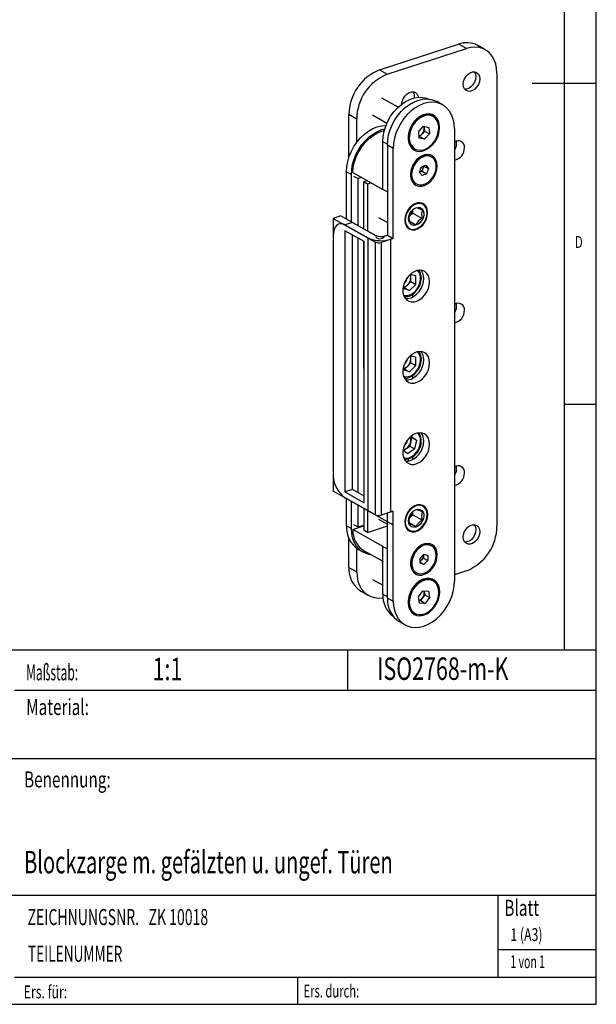
# Paper-space layout 'Layout1' of a CAD drawing. Extents: x 5 to 415, y 5 to 292.
# Drawn here: x 325 to 415, y 5 to 158 of the extents above; entities that cross this region are included whole.
import ezdxf
from ezdxf.enums import TextEntityAlignment as Align

# ---------------------------------------------------------------- set-up
doc = ezdxf.new("R2010")
doc.units = 0
doc.linetypes.add('CENTERX2', pattern=[20.32, 12.7, -2.54, 2.54, -2.54])
doc.layers.get('0').update_dxf_attribs({"linetype": 'CONTINUOUS'})

# ---------------------------------------------------------------- blocks, each defined once
blk = doc.blocks.new('SW_NOTE_0')
at = {"color": 0, "linetype": 'CONTINUOUS'}
for s, height, width, p in [('Maßstab:      ', 2.5, 0.55, (0, 0)), ('1:1', 3.5, 0.7, (19.71, -0.29))]:
    blk.add_text(s, height=height, dxfattribs=dict(at, width=width)).set_placement(p, align=Align.BOTTOM_LEFT)

psp = doc.layouts.get("Layout1")

# ---------------------------------------------------------------- linework, layer by layer
at = {"color": 7, "linetype": 'CONTINUOUS'}
for p, q in [((415, 60.25), (415, 292)), ((410, 287), (410, 60.25)), ((381.214, 150.609), (393.533, 154.621)), ((382.428, 149.931), (394.746, 153.943)), ((394.746, 153.943), (393.533, 154.621)), ((397.672, 153.755), (396.458, 154.433)), ((381.214, 150.609), (382.428, 149.931)), ((399.515, 150.069), (399.521, 79.517)), ((415, 148.5), (405, 148.5)), ((384.106, 144.784), (381.57, 146.2)), ((391.047, 145.158), (390.136, 145.667)), ((391.047, 145.158), (390.136, 145.667)), ((377.659, 142.951), (376.446, 143.628)), ((376.446, 136.979), (376.446, 143.628)), ((377.66, 139.307), (377.659, 142.951)), ((380.107, 143.581), (382.373, 142.316)), ((389.562, 143.333), (389.406, 143.42)), ((387.32, 140.989), (388.08, 141.83)), ((388.08, 141.83), (388.912, 141.649)), ((388.172, 141.81), (388.19, 141.561)), ((388.19, 141.561), (388.225, 141.049)), ((388.912, 141.649), (388.984, 140.626)), ((392.89, 141.473), (392.896, 70.92)), ((387.391, 139.966), (387.32, 140.989)), ((387.465, 140.208), (387.373, 140.228)), ((388.224, 139.784), (387.391, 139.966)), ((387.845, 140.629), (387.465, 140.208)), ((387.465, 140.208), (388.224, 139.784)), ((388.225, 141.049), (387.845, 140.629)), ((388.984, 140.626), (388.224, 139.784)), ((388.225, 141.049), (388.984, 140.626)), ((381.732, 131.986), (381.731, 139.448)), ((383.353, 138.367), (382.443, 138.875)), ((382.443, 138.875), (382.444, 124.855)), ((383.354, 124.346), (383.353, 138.367)), ((386.586, 138.369), (386.742, 138.282)), ((389.312, 137.041), (389.166, 137.122)), ((387.448, 134.627), (387.728, 135.44)), ((387.728, 135.44), (388.417, 135.749)), ((387.988, 135.229), (387.848, 134.823)), ((388.122, 135.616), (387.988, 135.229)), ((388.144, 135.626), (388.826, 135.246)), ((388.417, 135.749), (388.826, 135.246)), ((388.826, 135.246), (388.546, 134.433)), ((376.071, 134.745), (376.829, 134.321)), ((376.071, 127.359), (376.071, 134.745)), ((376.83, 126.935), (376.829, 134.321)), ((377.032, 134.613), (381.732, 131.989)), ((377.834, 133.659), (377.227, 133.998)), ((378.407, 133.846), (377.834, 133.659)), ((377.834, 133.659), (377.834, 126.375)), ((387.857, 134.124), (387.448, 134.627)), ((387.504, 134.668), (387.455, 134.646)), ((387.456, 134.649), (387.504, 134.668)), ((387.848, 134.823), (387.504, 134.668)), ((387.848, 134.823), (388.546, 134.433)), ((388.546, 134.433), (387.857, 134.124)), ((379.317, 133.338), (378.744, 133.151)), ((379.351, 132.812), (378.744, 133.151)), ((378.744, 133.151), (378.745, 125.866)), ((379.924, 132.999), (379.351, 132.812)), ((379.351, 132.812), (379.351, 125.527)), ((382.443, 131.588), (381.732, 131.986)), ((386.817, 132.913), (386.962, 132.832)), ((375.182, 127.855), (373.99, 127.467)), ((373.99, 127.467), (380.606, 123.773)), ((373.99, 127.467), (373.994, 84.954)), ((375.182, 127.855), (380.711, 124.768)), ((381.068, 127.61), (382.444, 126.842)), ((385.793, 127.689), (385.903, 127.796)), ((385.903, 127.796), (385.803, 127.707)), ((385.903, 127.796), (386.402, 128.28)), ((386.402, 128.28), (386.405, 128.78)), ((386.402, 128.28), (387.885, 127.452)), ((377.003, 126.839), (375.811, 126.45)), ((375.811, 126.45), (379.453, 124.417)), ((377.003, 126.839), (380.645, 124.805)), ((385.838, 127.069), (386.887, 126.483)), ((373.99, 124.753), (373.993, 87.668)), ((375.811, 125.546), (375.814, 84.842)), ((378.846, 123.851), (375.811, 125.546)), ((377.007, 85.231), (377.003, 124.88)), ((377.834, 124.416), (377.837, 84.767)), ((379.456, 81.905), (379.453, 124.417)), ((380.742, 124.451), (380.711, 124.768)), ((383.354, 124.346), (381.447, 123.725)), ((381.959, 124.697), (381.733, 124.394)), ((381.959, 124.697), (382.444, 124.855)), ((382.046, 124.725), (382.444, 124.855)), ((382.444, 124.855), (383.354, 124.346)), ((383.354, 124.346), (382.957, 124.217)), ((378.745, 123.908), (378.748, 84.258)), ((378.849, 83.148), (378.846, 123.851)), ((380.609, 81.261), (380.606, 123.773)), ((381.447, 123.725), (381.45, 81.213)), ((382.96, 81.705), (382.957, 124.217)), ((386.028, 118.764), (386.863, 118.488)), ((386.104, 118.259), (386.104, 118.739)), ((386.104, 117.606), (386.104, 118.259)), ((386.863, 117.182), (386.863, 118.488)), ((384.876, 116.655), (384.876, 116.535)), ((385.111, 116.629), (384.883, 116.705)), ((385.607, 117.118), (385.111, 116.629)), ((385.111, 116.629), (385.869, 116.206)), ((386.104, 117.606), (385.607, 117.118)), ((386.863, 117.182), (385.869, 116.206)), ((386.104, 117.606), (386.863, 117.182)), ((385.869, 116.206), (384.876, 116.535)), ((386.368, 115.64), (386.368, 115.198)), ((386.029, 106.101), (386.864, 105.824)), ((386.105, 105.595), (386.105, 106.076)), ((385.608, 104.454), (385.112, 103.966)), ((386.105, 104.942), (385.608, 104.454)), ((386.864, 104.519), (385.87, 103.543)), ((386.105, 104.942), (386.105, 105.595)), ((386.105, 104.942), (386.864, 104.519)), ((386.864, 104.519), (386.864, 105.824)), ((384.877, 103.992), (384.877, 103.872)), ((385.87, 103.543), (384.877, 103.872)), ((385.112, 103.966), (384.884, 104.041)), ((385.112, 103.966), (385.87, 103.543)), ((386.369, 102.977), (386.369, 102.535)), ((410, 98.5), (415, 98.5)), ((386.074, 92.639), (385.931, 91.96)), ((386.047, 93.453), (386.218, 93.317)), ((386.218, 93.317), (386.074, 92.639)), ((386.158, 93.542), (386.147, 93.535)), ((386.158, 93.542), (386.977, 92.894)), ((386.218, 93.317), (386.977, 92.894)), ((386.977, 92.894), (386.69, 91.536)), ((384.886, 91.381), (385.584, 90.827)), ((384.949, 91.33), (385.378, 91.605)), ((385.378, 91.605), (385.931, 91.96)), ((385.584, 90.827), (386.69, 91.536)), ((385.931, 91.96), (386.69, 91.536)), ((385.713, 89.651), (385.713, 89.997)), ((386.37, 90.316), (386.37, 89.872)), ((380.609, 81.261), (373.994, 84.954)), ((377.007, 85.231), (375.814, 84.842)), ((375.814, 84.842), (378.849, 83.148)), ((378.849, 84.202), (377.007, 85.231)), ((379.456, 81.905), (375.814, 83.938)), ((376.075, 79.569), (376.075, 83.792)), ((376.834, 79.145), (376.833, 83.369)), ((377.838, 82.808), (377.838, 79.388)), ((378.748, 82.3), (378.748, 78.88)), ((379.355, 81.961), (379.355, 78.541)), ((383.358, 81.834), (381.45, 81.213)), ((382.448, 68.322), (382.447, 81.537)), ((383.358, 81.834), (382.96, 81.705)), ((383.359, 67.814), (383.358, 81.834)), ((386.424, 81.287), (386.414, 81.747)), ((381.071, 80.575), (382.447, 79.807)), ((385.796, 80.647), (385.934, 80.788)), ((385.84, 80.067), (386.927, 79.46)), ((385.934, 80.788), (386.424, 81.287)), ((386.424, 81.287), (387.907, 80.459)), ((376.075, 79.569), (376.834, 79.145)), ((377.037, 78.985), (378.748, 79.543)), ((381.74, 76.359), (377.037, 78.985)), ((377.838, 79.388), (377.231, 79.727)), ((377.838, 79.388), (378.748, 79.684)), ((379.355, 78.541), (378.748, 78.88)), ((379.355, 78.541), (382.447, 79.548)), ((376.451, 73.076), (376.451, 77.579)), ((377.665, 72.398), (377.665, 76.041)), ((377.919, 75.883), (378.677, 75.46)), ((378.799, 75.678), (381.736, 74.038)), ((381.74, 76.359), (381.736, 76.357)), ((381.736, 76.357), (382.448, 75.96)), ((381.737, 68.895), (381.736, 76.357)), ((389.317, 76.438), (389.171, 76.519)), ((381.736, 73.749), (381.575, 73.839)), ((387.542, 74.532), (388.142, 75.122)), ((387.542, 73.744), (387.542, 74.532)), ((387.744, 74.229), (387.542, 74.031)), ((387.542, 73.88), (388.142, 73.545)), ((388.142, 73.545), (387.542, 73.744)), ((388.044, 74.524), (387.744, 74.229)), ((388.044, 75.026), (388.044, 74.919)), ((388.044, 74.919), (388.044, 74.524)), ((388.044, 74.524), (388.742, 74.135)), ((388.142, 75.122), (388.742, 74.923)), ((388.742, 74.135), (388.142, 73.545)), ((388.742, 74.923), (388.742, 74.135)), ((376.451, 73.076), (377.665, 72.398)), ((386.822, 72.311), (386.967, 72.229)), ((394.753, 72.536), (392.896, 71.931)), ((380.113, 71.219), (381.737, 70.313)), ((389.568, 70.971), (389.411, 71.058)), ((378.295, 69.39), (379.509, 68.712)), ((387.285, 68.501), (387.98, 69.418)), ((387.98, 69.418), (388.853, 69.362)), ((388.163, 69.406), (388.183, 69.3)), ((388.183, 69.3), (388.272, 68.813)), ((388.853, 69.362), (389.03, 68.39)), ((382.448, 68.322), (383.359, 67.814)), ((387.463, 67.529), (387.285, 68.501)), ((387.577, 67.897), (387.393, 67.909)), ((388.335, 67.473), (387.463, 67.529)), ((387.924, 68.355), (387.577, 67.897)), ((387.577, 67.897), (388.335, 67.473)), ((388.272, 68.813), (387.924, 68.355)), ((388.272, 68.813), (389.03, 68.39)), ((389.03, 68.39), (388.335, 67.473)), ((386.591, 66.007), (386.748, 65.92)), ((384.292, 64.637), (385.202, 64.128)), ((384.292, 64.637), (385.202, 64.128)), ((227.8, 60.25), (415, 60.25)), ((376.28, 53.875), (376.28, 60.25)), ((415, 5), (415, 60.25)), ((415, 53.875), (324.32, 53.875)), ((415, 43.25), (227.8, 43.25)), ((281.14, 22), (415, 22)), ((399.68, 9.25), (399.68, 22)), ((415, 13.5), (399.68, 13.5)), ((324.32, 9.23), (415, 9.23)), ((368.48, 5), (368.48, 9.25)), ((227.8, 5), (415, 5))]:
    psp.add_line(p, q, dxfattribs=at)
at = {"color": 8, "linetype": 'CONTINUOUS'}
for p, q in [((381.731, 139.448), (382.445, 139.049)), ((381.737, 68.895), (382.448, 68.498))]:
    psp.add_line(p, q, dxfattribs=at)
at = {"color": 7, "linetype": 'CENTERX2'}
psp.add_line((379.097, 82.097), (383.348, 79.723), dxfattribs=at)
at = {"color": 7, "linetype": 'CONTINUOUS', "flags": 128}
for points in [[(399.515, 150.069), (399.467, 150.826), (399.322, 151.535), (399.084, 152.184), (398.758, 152.757), (398.35, 153.244), (397.869, 153.635), (397.325, 153.922), (396.727, 154.098), (396.09, 154.161), (395.425, 154.109), (394.746, 153.943)], [(394.25, 148.354), (394.302, 148.786), (394.455, 149.216), (394.696, 149.61), (395.005, 149.937), (395.358, 150.17), (395.725, 150.29), (396.078, 150.287), (396.387, 150.161), (396.628, 149.924), (396.781, 149.593), (396.833, 149.196), (396.781, 148.765), (396.628, 148.334), (396.387, 147.94), (396.078, 147.613), (395.725, 147.38), (395.358, 147.26), (395.005, 147.263), (394.696, 147.389), (394.455, 147.627), (394.302, 147.957), (394.25, 148.354)], [(395.994, 150.299), (396.021, 150.262), (396.174, 149.932), (396.226, 149.535), (396.174, 149.103), (396.021, 148.673), (395.78, 148.279), (395.471, 147.952), (395.119, 147.719), (394.751, 147.599), (394.482, 147.59)], [(381.731, 139.448), (381.782, 140.24), (381.934, 141.047), (382.183, 141.852), (382.525, 142.636), (382.951, 143.383), (383.451, 144.075), (384.016, 144.696), (384.631, 145.234), (385.284, 145.676), (385.959, 146.012), (386.642, 146.234), (387.317, 146.338), (387.97, 146.322), (388.585, 146.185), (388.92, 146.051)], [(382.443, 138.875), (382.491, 139.663), (382.636, 140.467), (382.873, 141.27), (383.199, 142.056), (383.607, 142.808), (384.088, 143.512), (384.633, 144.154), (385.23, 144.72), (385.867, 145.198), (386.532, 145.579), (387.211, 145.855), (387.889, 146.021), (388.554, 146.073), (389.192, 146.01), (389.789, 145.833), (390.136, 145.667)], [(382.443, 138.875), (382.491, 139.663), (382.636, 140.467), (382.873, 141.27), (383.199, 142.056), (383.607, 142.808), (384.088, 143.512), (384.633, 144.154), (385.23, 144.72), (385.867, 145.198), (386.532, 145.579), (387.211, 145.855), (387.889, 146.021), (388.554, 146.073), (389.192, 146.01), (389.789, 145.833), (390.136, 145.667)], [(384.714, 145.297), (384.765, 145.679), (384.918, 146.11), (385.159, 146.504), (385.468, 146.831), (385.821, 147.064), (386.188, 147.183), (386.541, 147.181), (386.85, 147.055), (387.091, 146.817), (387.244, 146.486), (387.277, 146.335)], [(392.89, 141.473), (392.842, 142.229), (392.697, 142.939), (392.459, 143.587), (392.133, 144.16), (391.725, 144.648), (391.244, 145.038), (390.699, 145.325), (390.102, 145.502), (389.465, 145.565), (388.8, 145.513), (388.121, 145.347), (387.443, 145.071), (386.778, 144.689), (386.14, 144.211), (385.543, 143.646), (384.999, 143.004), (384.518, 142.3), (384.11, 141.547), (383.784, 140.761), (383.546, 139.958), (383.402, 139.155), (383.353, 138.367)], [(392.89, 141.473), (392.842, 142.229), (392.697, 142.939), (392.459, 143.587), (392.133, 144.16), (391.725, 144.648), (391.244, 145.038), (390.699, 145.325), (390.102, 145.502), (389.465, 145.565), (388.8, 145.513), (388.121, 145.347), (387.443, 145.071), (386.778, 144.689), (386.14, 144.211), (385.543, 143.646), (384.999, 143.004), (384.518, 142.3), (384.11, 141.547), (383.784, 140.761), (383.546, 139.958), (383.402, 139.155), (383.353, 138.367)], [(390.585, 141.627), (390.535, 142.175), (390.386, 142.667), (390.144, 143.085), (389.819, 143.409), (389.425, 143.628), (388.977, 143.732), (388.494, 143.717), (387.997, 143.584), (387.504, 143.338), (387.036, 142.988), (386.613, 142.55), (386.252, 142.042), (385.967, 141.483), (385.771, 140.898), (385.67, 140.31), (385.67, 139.742), (385.771, 139.219), (385.968, 138.762), (386.252, 138.389), (386.614, 138.116), (387.037, 137.953), (387.504, 137.909), (387.997, 137.983), (388.495, 138.174), (388.977, 138.473), (389.425, 138.869), (389.819, 139.345), (390.144, 139.881), (390.386, 140.456), (390.535, 141.046), (390.585, 141.627)], [(390.585, 141.627), (390.535, 142.175), (390.386, 142.667), (390.144, 143.085), (389.819, 143.409), (389.425, 143.628), (388.977, 143.732), (388.494, 143.717), (387.997, 143.584), (387.504, 143.338), (387.036, 142.988), (386.613, 142.55), (386.252, 142.042), (385.967, 141.483), (385.771, 140.898), (385.67, 140.31), (385.67, 139.742), (385.771, 139.219), (385.968, 138.762), (386.252, 138.389), (386.614, 138.116), (387.037, 137.953), (387.504, 137.909), (387.997, 137.983), (388.495, 138.174), (388.977, 138.473), (389.425, 138.869), (389.819, 139.345), (390.144, 139.881), (390.386, 140.456), (390.535, 141.046), (390.585, 141.627)], [(389.406, 143.42), (389.396, 143.425), (388.987, 143.578), (388.534, 143.613), (388.057, 143.53), (387.578, 143.332), (387.117, 143.026), (386.695, 142.628), (386.329, 142.154), (386.036, 141.625), (385.829, 141.064), (385.717, 140.496), (385.704, 139.945)], [(385.86, 139.857), (385.947, 139.348), (386.131, 138.902), (386.403, 138.54), (386.751, 138.277), (387.161, 138.124), (387.614, 138.088), (388.09, 138.172), (388.569, 138.37), (389.03, 138.675), (389.453, 139.074), (389.818, 139.548), (390.111, 140.077), (390.318, 140.638), (390.431, 141.206), (390.444, 141.757), (390.356, 142.267), (390.173, 142.712), (389.901, 143.075), (389.553, 143.338), (389.143, 143.491), (388.69, 143.526), (388.214, 143.443), (387.734, 143.244), (387.274, 142.939), (386.851, 142.541), (386.485, 142.067), (386.193, 141.538), (385.985, 140.977), (385.873, 140.408), (385.86, 139.857)], [(376.071, 134.745), (376.119, 135.533), (376.264, 136.336), (376.501, 137.139), (376.827, 137.925), (377.235, 138.678), (377.716, 139.382), (378.261, 140.024), (378.858, 140.589), (379.495, 141.067), (380.16, 141.449), (380.839, 141.725), (381.517, 141.891), (382.182, 141.943), (382.218, 141.942)], [(376.829, 134.321), (376.878, 135.109), (377.022, 135.913), (377.26, 136.716), (377.586, 137.502), (377.994, 138.254), (378.475, 138.959), (379.019, 139.6), (379.616, 140.166), (380.254, 140.644), (380.919, 141.025), (381.597, 141.301), (382.038, 141.421)], [(377.032, 134.613), (377.116, 135.428), (377.303, 136.254), (377.591, 137.07), (377.972, 137.859), (378.437, 138.602), (378.976, 139.281), (379.576, 139.88), (380.223, 140.387), (380.902, 140.788), (381.597, 141.075), (381.968, 141.179)], [(390.208, 135.624), (390.159, 136.119), (390.015, 136.559), (389.783, 136.923), (389.472, 137.194), (389.099, 137.361), (388.68, 137.414), (388.235, 137.353), (387.784, 137.178), (387.35, 136.899), (386.951, 136.529), (386.607, 136.084), (386.334, 135.587), (386.145, 135.059), (386.048, 134.526), (386.048, 134.013), (386.145, 133.543), (386.335, 133.139), (386.608, 132.819), (386.951, 132.598), (387.35, 132.488), (387.785, 132.492), (388.235, 132.611), (388.68, 132.839), (389.099, 133.165), (389.473, 133.575), (389.783, 134.049), (390.016, 134.565), (390.16, 135.098), (390.208, 135.624)], [(390.208, 135.624), (390.159, 136.119), (390.015, 136.559), (389.783, 136.923), (389.472, 137.194), (389.099, 137.361), (388.68, 137.414), (388.235, 137.353), (387.784, 137.178), (387.35, 136.899), (386.951, 136.529), (386.607, 136.084), (386.334, 135.587), (386.145, 135.059), (386.048, 134.526), (386.048, 134.013), (386.145, 133.543), (386.335, 133.139), (386.608, 132.819), (386.951, 132.598), (387.35, 132.488), (387.785, 132.492), (388.235, 132.611), (388.68, 132.839), (389.099, 133.165), (389.473, 133.575), (389.783, 134.049), (390.016, 134.565), (390.16, 135.098), (390.208, 135.624)], [(389.166, 137.122), (388.866, 137.242), (388.449, 137.284), (388.008, 137.203), (387.566, 137.004), (387.146, 136.699), (386.773, 136.303), (386.465, 135.837), (386.239, 135.328), (386.108, 134.801), (386.079, 134.286), (386.152, 133.811), (386.325, 133.401), (386.587, 133.078), (386.817, 132.913)], [(389.683, 136.727), (389.381, 136.999), (389.011, 137.161), (388.595, 137.202), (388.153, 137.122), (387.711, 136.923), (387.292, 136.618), (386.918, 136.221), (386.611, 135.756), (386.385, 135.246), (386.254, 134.72), (386.224, 134.205), (386.298, 133.73), (386.47, 133.32), (386.733, 132.997), (387.071, 132.778), (387.467, 132.676), (387.899, 132.696), (388.343, 132.836), (388.777, 133.09), (389.176, 133.443), (389.519, 133.877), (389.788, 134.368), (389.967, 134.889), (390.048, 135.414), (390.026, 135.912), (389.902, 136.358), (389.683, 136.727)], [(388.719, 128.355), (388.667, 128.825), (388.514, 129.234), (388.269, 129.558), (387.946, 129.778), (387.564, 129.882), (387.146, 129.863), (386.715, 129.723), (386.296, 129.469), (385.914, 129.117), (385.592, 128.686), (385.347, 128.203), (385.194, 127.694), (385.142, 127.19), (385.194, 126.72), (385.347, 126.311), (385.592, 125.987), (385.915, 125.767), (386.296, 125.663), (386.715, 125.682), (387.146, 125.823), (387.565, 126.076), (387.946, 126.429), (388.269, 126.859), (388.514, 127.343), (388.667, 127.851), (388.719, 128.355)], [(388.719, 128.355), (388.667, 128.825), (388.514, 129.234), (388.269, 129.558), (387.946, 129.778), (387.564, 129.882), (387.146, 129.863), (386.715, 129.723), (386.296, 129.469), (385.914, 129.117), (385.592, 128.686), (385.347, 128.203), (385.194, 127.694), (385.142, 127.19), (385.194, 126.72), (385.347, 126.311), (385.592, 125.987), (385.915, 125.767), (386.296, 125.663), (386.715, 125.682), (387.146, 125.823), (387.565, 126.076), (387.946, 126.429), (388.269, 126.859), (388.514, 127.343), (388.667, 127.851), (388.719, 128.355)], [(385.222, 127.231), (385.268, 126.781), (385.411, 126.388), (385.643, 126.075), (385.949, 125.861), (386.312, 125.758), (386.711, 125.773), (387.123, 125.903), (387.524, 126.142), (387.89, 126.476), (388.201, 126.885), (388.437, 127.346), (388.586, 127.832), (388.639, 128.314), (388.593, 128.765), (388.45, 129.158), (388.218, 129.47), (387.912, 129.684), (387.549, 129.787), (387.149, 129.773), (386.738, 129.642), (386.337, 129.403), (385.971, 129.069), (385.66, 128.66), (385.424, 128.199), (385.275, 127.713), (385.222, 127.231)], [(385.738, 127.395), (385.794, 127.813), (385.951, 128.227), (386.194, 128.6), (386.503, 128.9), (386.85, 129.1), (387.205, 129.182), (387.534, 129.139), (387.811, 128.974), (388.008, 128.703), (388.111, 128.349), (388.108, 127.944), (388.001, 127.523), (387.798, 127.125), (387.519, 126.784), (387.187, 126.531), (386.832, 126.388), (386.486, 126.369), (386.18, 126.474), (385.94, 126.695), (385.789, 127.011), (385.738, 127.395)], [(387.997, 129.754), (388.217, 129.583), (388.459, 129.256), (388.609, 128.845), (388.658, 128.373), (388.603, 127.869), (388.447, 127.36), (388.199, 126.878), (387.874, 126.45), (387.491, 126.1), (387.072, 125.85), (386.641, 125.713), (386.223, 125.699), (385.843, 125.806), (385.803, 125.826)], [(375.811, 126.45), (375.456, 126.596), (375.114, 126.633), (374.8, 126.558), (374.524, 126.374), (374.297, 126.09), (374.129, 125.714), (374.025, 125.263), (373.99, 124.753)], [(389.018, 117.598), (388.969, 118.092), (388.825, 118.532), (388.592, 118.896), (388.282, 119.168), (387.908, 119.334), (387.489, 119.388), (387.044, 119.326), (386.594, 119.152), (386.159, 118.873), (385.76, 118.502), (385.417, 118.058), (385.144, 117.56), (384.954, 117.033), (384.857, 116.5), (384.857, 115.986), (384.954, 115.516), (385.144, 115.112), (385.417, 114.792), (385.761, 114.572), (386.159, 114.461), (386.594, 114.465), (387.044, 114.584), (387.49, 114.812), (387.909, 115.139), (388.282, 115.549), (388.592, 116.022), (388.825, 116.538), (388.969, 117.072), (389.018, 117.598)], [(389.018, 117.598), (388.969, 118.092), (388.825, 118.532), (388.592, 118.896), (388.282, 119.168), (387.908, 119.334), (387.489, 119.388), (387.044, 119.326), (386.594, 119.152), (386.159, 118.873), (385.76, 118.502), (385.417, 118.058), (385.144, 117.56), (384.954, 117.033), (384.857, 116.5), (384.857, 115.986), (384.954, 115.516), (385.144, 115.112), (385.417, 114.792), (385.761, 114.572), (386.159, 114.461), (386.594, 114.465), (387.044, 114.584), (387.49, 114.812), (387.909, 115.139), (388.282, 115.549), (388.592, 116.022), (388.825, 116.538), (388.969, 117.072), (389.018, 117.598)], [(385.064, 115.256), (385.408, 115.255), (385.831, 115.355), (386.25, 115.554), (386.647, 115.844), (387.003, 116.214), (387.301, 116.645), (387.529, 117.119), (387.676, 117.617), (387.734, 118.089), (387.736, 118.183), (387.722, 118.443), (387.624, 118.897), (387.433, 119.296), (387.395, 119.34)], [(385.246, 114.97), (385.249, 114.969), (385.684, 114.974), (386.134, 115.093), (386.579, 115.321), (386.998, 115.647), (387.372, 116.057), (387.682, 116.531), (387.914, 117.046), (388.058, 117.58), (388.107, 118.106)], [(385.246, 114.97), (385.249, 114.969), (385.684, 114.974), (386.134, 115.093), (386.579, 115.321), (386.998, 115.647), (387.372, 116.057), (387.682, 116.531), (387.914, 117.046), (388.058, 117.58), (388.107, 118.106)], [(389.019, 104.935), (388.97, 105.429), (388.826, 105.869), (388.593, 106.233), (388.283, 106.505), (387.909, 106.671), (387.49, 106.725), (387.045, 106.663), (386.595, 106.488), (386.16, 106.209), (385.761, 105.839), (385.418, 105.395), (385.145, 104.897), (384.955, 104.369), (384.858, 103.836), (384.858, 103.323), (384.955, 102.853), (385.145, 102.449), (385.418, 102.129), (385.762, 101.909), (386.16, 101.798), (386.595, 101.802), (387.045, 101.921), (387.491, 102.149), (387.91, 102.476), (388.283, 102.885), (388.593, 103.359), (388.826, 103.875), (388.97, 104.408), (389.019, 104.935)], [(389.019, 104.935), (388.97, 105.429), (388.826, 105.869), (388.593, 106.233), (388.283, 106.505), (387.909, 106.671), (387.49, 106.725), (387.045, 106.663), (386.595, 106.488), (386.16, 106.209), (385.761, 105.839), (385.418, 105.395), (385.145, 104.897), (384.955, 104.369), (384.858, 103.836), (384.858, 103.323), (384.955, 102.853), (385.145, 102.449), (385.418, 102.129), (385.762, 101.909), (386.16, 101.798), (386.595, 101.802), (387.045, 101.921), (387.491, 102.149), (387.91, 102.476), (388.283, 102.885), (388.593, 103.359), (388.826, 103.875), (388.97, 104.408), (389.019, 104.935)], [(385.065, 102.593), (385.409, 102.592), (385.832, 102.692), (386.251, 102.891), (386.648, 103.181), (387.004, 103.551), (387.302, 103.982), (387.53, 104.456), (387.677, 104.954), (387.735, 105.426), (387.737, 105.519), (387.723, 105.779), (387.625, 106.234), (387.434, 106.632), (387.396, 106.677)], [(385.247, 102.306), (385.25, 102.306), (385.685, 102.31), (386.135, 102.429), (386.58, 102.657), (386.999, 102.984), (387.373, 103.394), (387.683, 103.867), (387.915, 104.383), (388.059, 104.917), (388.108, 105.443)], [(385.247, 102.306), (385.25, 102.306), (385.685, 102.31), (386.135, 102.429), (386.58, 102.657), (386.999, 102.984), (387.373, 103.394), (387.683, 103.867), (387.915, 104.383), (388.059, 104.917), (388.108, 105.443)], [(389.02, 92.271), (388.971, 92.766), (388.827, 93.205), (388.594, 93.57), (388.284, 93.841), (387.91, 94.008), (387.491, 94.061), (387.046, 93.999), (386.596, 93.825), (386.161, 93.546), (385.762, 93.176), (385.419, 92.731), (385.146, 92.234), (384.956, 91.706), (384.859, 91.173), (384.859, 90.66), (384.956, 90.19), (385.146, 89.785), (385.419, 89.466), (385.763, 89.245), (386.161, 89.135), (386.596, 89.139), (387.046, 89.258), (387.492, 89.486), (387.911, 89.812), (388.284, 90.222), (388.594, 90.696), (388.827, 91.212), (388.971, 91.745), (389.02, 92.271)], [(389.02, 92.271), (388.971, 92.766), (388.827, 93.205), (388.594, 93.57), (388.284, 93.841), (387.91, 94.008), (387.491, 94.061), (387.046, 93.999), (386.596, 93.825), (386.161, 93.546), (385.762, 93.176), (385.419, 92.731), (385.146, 92.234), (384.956, 91.706), (384.859, 91.173), (384.859, 90.66), (384.956, 90.19), (385.146, 89.785), (385.419, 89.466), (385.763, 89.245), (386.161, 89.135), (386.596, 89.139), (387.046, 89.258), (387.492, 89.486), (387.911, 89.812), (388.284, 90.222), (388.594, 90.696), (388.827, 91.212), (388.971, 91.745), (389.02, 92.271)], [(385.248, 89.643), (385.251, 89.643), (385.686, 89.647), (386.136, 89.766), (386.581, 89.994), (387, 90.321), (387.374, 90.73), (387.684, 91.204), (387.916, 91.72), (388.06, 92.253), (388.109, 92.78)], [(385.248, 89.643), (385.251, 89.643), (385.686, 89.647), (386.136, 89.766), (386.581, 89.994), (387, 90.321), (387.374, 90.73), (387.684, 91.204), (387.916, 91.72), (388.06, 92.253), (388.109, 92.78)], [(388.722, 81.32), (388.67, 81.79), (388.517, 82.199), (388.273, 82.523), (387.95, 82.743), (387.568, 82.847), (387.15, 82.828), (386.718, 82.688), (386.3, 82.434), (385.918, 82.082), (385.596, 81.651), (385.351, 81.168), (385.198, 80.659), (385.146, 80.155), (385.198, 79.685), (385.351, 79.276), (385.596, 78.952), (385.919, 78.732), (386.3, 78.628), (386.719, 78.647), (387.15, 78.787), (387.568, 79.041), (387.95, 79.393), (388.273, 79.824), (388.518, 80.307), (388.67, 80.816), (388.722, 81.32)], [(388.722, 81.32), (388.67, 81.79), (388.517, 82.199), (388.273, 82.523), (387.95, 82.743), (387.568, 82.847), (387.15, 82.828), (386.718, 82.688), (386.3, 82.434), (385.918, 82.082), (385.596, 81.651), (385.351, 81.168), (385.198, 80.659), (385.146, 80.155), (385.198, 79.685), (385.351, 79.276), (385.596, 78.952), (385.919, 78.732), (386.3, 78.628), (386.719, 78.647), (387.15, 78.787), (387.568, 79.041), (387.95, 79.393), (388.273, 79.824), (388.518, 80.307), (388.67, 80.816), (388.722, 81.32)], [(385.226, 80.135), (385.285, 79.69), (385.441, 79.306), (385.683, 79.006), (385.998, 78.806), (386.367, 78.718), (386.769, 78.748), (387.181, 78.893), (387.578, 79.146), (387.938, 79.491), (388.24, 79.908), (388.466, 80.374), (388.603, 80.861), (388.642, 81.34), (388.583, 81.785), (388.428, 82.169), (388.186, 82.469), (387.871, 82.669), (387.502, 82.757), (387.099, 82.727), (386.688, 82.582), (386.29, 82.329), (385.93, 81.984), (385.628, 81.567), (385.403, 81.101), (385.266, 80.614), (385.226, 80.135)], [(385.742, 80.317), (385.787, 80.733), (385.933, 81.149), (386.169, 81.528), (386.472, 81.838), (386.817, 82.049), (387.171, 82.144), (387.505, 82.114), (387.788, 81.962), (387.996, 81.701), (388.108, 81.354), (388.117, 80.953), (388.02, 80.532), (387.827, 80.13), (387.555, 79.781), (387.227, 79.518), (386.874, 79.363), (386.525, 79.33), (386.214, 79.422), (385.966, 79.631), (385.804, 79.938), (385.742, 80.317)], [(388, 82.719), (388.183, 82.584), (388.436, 82.269), (388.599, 81.868), (388.661, 81.402), (388.62, 80.901), (388.476, 80.391), (388.24, 79.904), (387.924, 79.467), (387.548, 79.106), (387.132, 78.842), (386.701, 78.689), (386.28, 78.658), (385.893, 78.75), (385.807, 78.79)], [(385.934, 80.788), (385.819, 80.682), (385.807, 80.672)], [(379.875, 75.077), (379.622, 75.116), (379.024, 75.293), (378.48, 75.58), (377.999, 75.97), (377.591, 76.458), (377.265, 77.031), (377.027, 77.679), (376.882, 78.389), (376.834, 79.145)], [(394.256, 77.802), (394.308, 78.233), (394.461, 78.663), (394.701, 79.058), (395.011, 79.385), (395.363, 79.617), (395.731, 79.737), (396.084, 79.734), (396.393, 79.609), (396.634, 79.371), (396.786, 79.04), (396.839, 78.643), (396.786, 78.212), (396.634, 77.782), (396.393, 77.387), (396.084, 77.06), (395.731, 76.827), (395.364, 76.708), (395.011, 76.711), (394.702, 76.836), (394.461, 77.074), (394.308, 77.405), (394.256, 77.802)], [(396, 79.746), (396.027, 79.71), (396.179, 79.379), (396.232, 78.982), (396.179, 78.551), (396.027, 78.12), (395.786, 77.726), (395.477, 77.399), (395.124, 77.166), (394.757, 77.046), (394.487, 77.037)], [(390.213, 75.021), (390.164, 75.516), (390.02, 75.956), (389.788, 76.32), (389.477, 76.591), (389.104, 76.758), (388.685, 76.812), (388.24, 76.75), (387.789, 76.575), (387.354, 76.296), (386.956, 75.926), (386.612, 75.481), (386.339, 74.984), (386.15, 74.456), (386.053, 73.923), (386.053, 73.41), (386.15, 72.94), (386.339, 72.536), (386.612, 72.216), (386.956, 71.995), (387.355, 71.885), (387.79, 71.889), (388.24, 72.008), (388.685, 72.236), (389.104, 72.562), (389.478, 72.972), (389.788, 73.446), (390.02, 73.962), (390.164, 74.495), (390.213, 75.021)], [(390.213, 75.021), (390.164, 75.516), (390.02, 75.956), (389.788, 76.32), (389.477, 76.591), (389.104, 76.758), (388.685, 76.812), (388.24, 76.75), (387.789, 76.575), (387.354, 76.296), (386.956, 75.926), (386.612, 75.481), (386.339, 74.984), (386.15, 74.456), (386.053, 73.923), (386.053, 73.41), (386.15, 72.94), (386.339, 72.536), (386.612, 72.216), (386.956, 71.995), (387.355, 71.885), (387.79, 71.889), (388.24, 72.008), (388.685, 72.236), (389.104, 72.562), (389.478, 72.972), (389.788, 73.446), (390.02, 73.962), (390.164, 74.495), (390.213, 75.021)], [(389.171, 76.519), (389.14, 76.536), (388.755, 76.663), (388.329, 76.67), (387.885, 76.555), (387.447, 76.324), (387.039, 75.991), (386.682, 75.572), (386.396, 75.091), (386.196, 74.574), (386.094, 74.048), (386.094, 73.542), (386.197, 73.083), (386.396, 72.696), (386.682, 72.401), (386.822, 72.311)], [(390.057, 74.957), (390.006, 75.443), (389.854, 75.869), (389.609, 76.213), (389.286, 76.455), (388.901, 76.582), (388.474, 76.589), (388.03, 76.473), (387.593, 76.243), (387.184, 75.909), (386.828, 75.491), (386.542, 75.01), (386.342, 74.493), (386.24, 73.967), (386.24, 73.461), (386.342, 73.002), (386.542, 72.614), (386.828, 72.32), (387.185, 72.134), (387.593, 72.066), (388.031, 72.121), (388.475, 72.295), (388.901, 72.579), (389.286, 72.957), (389.609, 73.41), (389.854, 73.913), (390.006, 74.438), (390.057, 74.957)], [(388.044, 74.919), (388.039, 75.006), (388.037, 75.019)], [(377.665, 72.398), (377.714, 71.641), (377.858, 70.932), (378.096, 70.284), (378.422, 69.71), (378.83, 69.223), (379.311, 68.832), (379.856, 68.546), (380.453, 68.369), (381.091, 68.306), (381.755, 68.358), (381.762, 68.359)], [(383.359, 67.814), (383.407, 67.057), (383.552, 66.348), (383.79, 65.7), (384.116, 65.126), (384.524, 64.639), (385.005, 64.248), (385.55, 63.962), (386.147, 63.785), (386.784, 63.722), (387.449, 63.774), (388.128, 63.94), (388.806, 64.216), (389.471, 64.597), (390.109, 65.076), (390.706, 65.641), (391.25, 66.283), (391.731, 66.987), (392.139, 67.74), (392.465, 68.525), (392.703, 69.328), (392.847, 70.132), (392.896, 70.92)], [(383.359, 67.814), (383.407, 67.057), (383.552, 66.348), (383.79, 65.7), (384.116, 65.126), (384.524, 64.639), (385.005, 64.248), (385.55, 63.962), (386.147, 63.785), (386.784, 63.722), (387.449, 63.774), (388.128, 63.94), (388.806, 64.216), (389.471, 64.597), (390.109, 65.076), (390.706, 65.641), (391.25, 66.283), (391.731, 66.987), (392.139, 67.74), (392.465, 68.525), (392.703, 69.328), (392.847, 70.132), (392.896, 70.92)], [(390.591, 69.265), (390.541, 69.813), (390.391, 70.306), (390.149, 70.723), (389.825, 71.048), (389.43, 71.267), (388.983, 71.371), (388.5, 71.356), (388.002, 71.222), (387.51, 70.976), (387.042, 70.627), (386.619, 70.189), (386.258, 69.68), (385.973, 69.122), (385.777, 68.536), (385.676, 67.948), (385.676, 67.38), (385.777, 66.857), (385.973, 66.4), (386.258, 66.027), (386.619, 65.754), (387.043, 65.592), (387.51, 65.547), (388.003, 65.621), (388.501, 65.812), (388.983, 66.112), (389.431, 66.507), (389.825, 66.983), (390.15, 67.519), (390.392, 68.094), (390.541, 68.684), (390.591, 69.265)], [(390.591, 69.265), (390.541, 69.813), (390.391, 70.306), (390.149, 70.723), (389.825, 71.048), (389.43, 71.267), (388.983, 71.371), (388.5, 71.356), (388.002, 71.222), (387.51, 70.976), (387.042, 70.627), (386.619, 70.189), (386.258, 69.68), (385.973, 69.122), (385.777, 68.536), (385.676, 67.948), (385.676, 67.38), (385.777, 66.857), (385.973, 66.4), (386.258, 66.027), (386.619, 65.754), (387.043, 65.592), (387.51, 65.547), (388.003, 65.621), (388.501, 65.812), (388.983, 66.112), (389.431, 66.507), (389.825, 66.983), (390.15, 67.519), (390.392, 68.094), (390.541, 68.684), (390.591, 69.265)], [(388.746, 71.251), (388.277, 71.22), (387.797, 71.072), (387.325, 70.813), (386.883, 70.455), (386.49, 70.012), (386.163, 69.505), (385.916, 68.955), (385.76, 68.387), (385.703, 67.825), (385.746, 67.294), (385.887, 66.817), (386.121, 66.416), (386.437, 66.106), (386.591, 66.007)], [(388.902, 71.163), (388.433, 71.133), (387.953, 70.985), (387.481, 70.726), (387.039, 70.367), (386.646, 69.925), (386.319, 69.417), (386.072, 68.868), (385.917, 68.3), (385.859, 67.738), (385.902, 67.207), (386.043, 66.73), (386.277, 66.328), (386.593, 66.019), (386.977, 65.816), (387.413, 65.728), (387.882, 65.758), (388.362, 65.906), (388.834, 66.165), (389.276, 66.524), (389.669, 66.966), (389.996, 67.474), (390.243, 68.023), (390.399, 68.592), (390.456, 69.153), (390.413, 69.684), (390.272, 70.161), (390.038, 70.563), (389.722, 70.872), (389.338, 71.075), (388.902, 71.163)], [(389.411, 71.058), (389.182, 71.162), (388.746, 71.251)], [(388.183, 69.3), (388.156, 69.406), (388.156, 69.407)]]:
    psp.add_lwpolyline(points, dxfattribs=at)
at = {"color": 8, "linetype": 'CONTINUOUS', "flags": 128}
for points in [[(384.954, 115.518), (385.249, 115.449), (385.659, 115.467), (386.08, 115.605), (386.489, 115.853), (386.863, 116.197), (387.178, 116.618), (387.417, 117.091), (387.567, 117.588), (387.618, 118.081)], [(384.955, 102.855), (385.25, 102.786), (385.66, 102.804), (386.081, 102.941), (386.49, 103.189), (386.864, 103.534), (387.179, 103.955), (387.418, 104.428), (387.568, 104.925), (387.619, 105.418)], [(384.956, 90.191), (385.104, 90.147), (385.502, 90.119), (385.922, 90.212), (386.339, 90.419), (386.728, 90.729), (387.068, 91.124), (387.338, 91.58), (387.523, 92.071), (387.612, 92.569), (387.6, 93.045), (387.487, 93.47), (387.281, 93.821), (387.088, 94.01)]]:
    psp.add_lwpolyline(points, dxfattribs=at)
at = {"color": 7, "linetype": 'CONTINUOUS'}
for centre, radius, start, end in [((394.784, 151.248), 3.597, 62.27134, 110.35986), ((383.991, 143.593), 7.545, 111.59501, 179.73242), ((385.26, 142.878), 7.6, 111.87634, 179.45109), ((385.381, 146.441), 1.313, 351.33773, 34.94188), ((386.887, 141.512), 1.303, 317.31717, 2.14522), ((387.373, 141.512), 0.818, 3.43017, 22.07954), ((387.589, 139.965), 1.885, 180.62381, 237.8422), ((387.046, 141.322), 1.058, 287.66252, 319.04836), ((393.448, 138.563), 1.006, 354.67143, 123.69274), ((391.284, 139.13), 1.944, 325.68457, 11.79728), ((392.496, 138.438), 1.954, 281.66007, 0.9353), ((387.077, 135.526), 0.958, 296.4368, 341.94076), ((387.164, 135.523), 0.875, 340.39045, 3.65347), ((387.706, 127.277), 1.991, 113.71807, 154.6016), ((385.549, 123.539), 5.725, 65.81673, 76.29694), ((387.73, 127.465), 1.941, 159.91558, 199.3119), ((384.725, 129.003), 1.687, 314.3152, 351.71188), ((388.668, 125.648), 1.967, 113.45122, 154.86845), ((389.654, 128.095), 1.882, 159.27237, 199.95511), ((384.661, 121.606), 5.361, 65.4606, 76.65306), ((381.468, 128.922), 4.935, 245.9014, 287.56501), ((381.451, 126.607), 1.974, 245.9014, 287.56501), ((381.293, 125.385), 1.084, 239.48464, 293.98178), ((381.089, 124.854), 1.184, 245.9014, 287.56501), ((384.554, 118.246), 0.978, 302.98712, 358.89803), ((384.452, 118.299), 1.652, 314.35242, 358.60185), ((385.083, 118.279), 1.021, 358.8777, 26.62787), ((386.114, 118.174), 1.994, 358.04971, 37.03492), ((384.763, 117.915), 1.161, 276.42711, 316.64311), ((393.45, 113.236), 1.006, 354.67143, 123.69274), ((391.286, 113.804), 1.944, 325.68457, 11.79728), ((392.498, 113.111), 1.954, 281.66007, 0.9353), ((385.084, 105.615), 1.021, 358.8777, 26.62787), ((386.115, 105.511), 1.994, 358.04971, 37.03492), ((384.764, 105.252), 1.161, 276.42711, 316.64311), ((384.555, 105.582), 0.978, 302.98712, 358.89803), ((384.453, 105.636), 1.652, 314.35242, 358.60185), ((384.955, 92.705), 2.774, 272.26346, 28.15799), ((386.116, 92.847), 1.994, 358.04971, 37.03492), ((384.568, 92.912), 0.965, 302.58461, 359.06322), ((384.452, 92.981), 1.658, 303.95912, 348.09834), ((384.961, 92.917), 1.147, 345.93575, 25.39734), ((384.802, 92.465), 1.035, 275.15755, 303.83523), ((378.513, 87.565), 4.521, 178.69067, 233.35076), ((393.452, 87.91), 1.006, 354.67143, 123.69274), ((391.288, 88.477), 1.944, 325.68457, 11.79728), ((392.5, 87.784), 1.954, 281.66007, 0.9353), ((387.72, 80.242), 2, 115.08698, 156.03175), ((384.728, 81.968), 1.688, 315.62924, 351.60892), ((386.061, 77.454), 4.67, 67.08226, 79.99245), ((389.651, 81.145), 1.874, 160.98068, 201.45689), ((381.093, 82.342), 1.184, 245.9014, 287.56501), ((387.731, 80.445), 1.936, 161.65809, 200.77949), ((388.737, 78.665), 1.977, 114.84325, 156.27547), ((380.157, 79.307), 4.09, 176.32814, 236.82153), ((380.834, 78.885), 3.798, 178.49303, 237.61236), ((385.192, 75.44), 4.379, 66.65097, 80.42375), ((391.921, 79.589), 7.6, 291.87634, 359.45109), ((387.156, 74.819), 0.833, 297.5874, 314.9026), ((387.047, 74.943), 0.998, 314.35242, 358.60185), ((380.533, 72.814), 4.09, 176.32814, 236.82153), ((386.946, 69.131), 1.248, 321.5956, 7.775), ((385.681, 68.645), 3.952, 176.36554, 233.43448), ((386.53, 68.06), 4.09, 176.32814, 236.82153), ((387.032, 68.996), 1.098, 288.7379, 324.32959)]:
    psp.add_arc(centre, radius, start, end, dxfattribs=at)
at = {"color": 8, "linetype": 'CONTINUOUS'}
for centre in [(386.102, 118.179), (386.103, 105.516)]:
    psp.add_arc(centre, 1.519, 356.27964, 49.61423, dxfattribs=at)

# ---------------------------------------------------------------- block references
at = {"color": 7, "linetype": 'CONTINUOUS'}
psp.add_blockref('SW_NOTE_0', (326.142, 54.7), dxfattribs=at)

# ---------------------------------------------------------------- texts
for s, height, width, p in [('D', 1.852, 0.7, (411.667, 122.281)), ('ISO2768-m-K', 3.5, 0.7, (380.849, 54.457)), ('Material:', 2.5, 0.7, (326.155, 49.296)), ('Benennung:', 2.5, 0.7, (325.826, 38.003)), ('Blockzarge m. gefälzten u. ungef. Türen', 3.5, 0.655128, (325.826, 24.31)), ('Blatt', 2.5, 0.7, (400.68, 18)), ('ZEICHNUNGSNR.   ZK 10018', 2.5, 0.641667, (326.372, 16.562)), ('1 (A3)', 2, 0.7, (401.611, 14.237)), ('TEILENUMMER   ', 2.5, 0.625, (326.425, 10.841)), ('1 von 1', 2, 0.6, (401.611, 10.01)), ('Ers. für:', 2, 0.7, (325.769, 5.306)), ('Ers. durch: ', 2, 0.641667, (369.374, 5.439))]:
    psp.add_text(s, height=height, dxfattribs=dict(at, width=width)).set_placement(p, align=Align.BOTTOM_LEFT)

doc.saveas('drawing.dxf')
